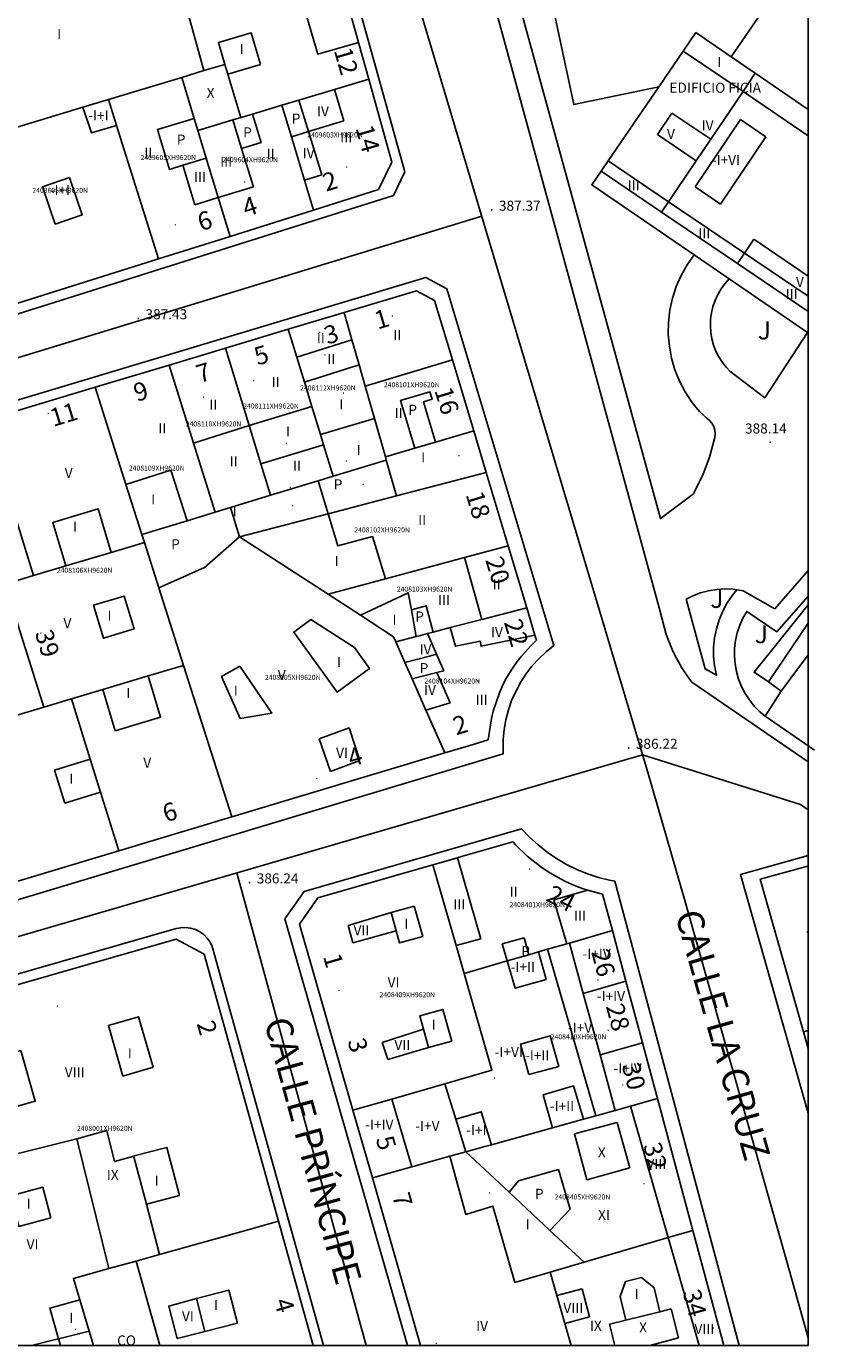
# Model space of a CAD drawing. Units: millimetres. Extents: x 0 to 692328, y 0 to 4260871.
# Drawn here: x 692250 to 692328, y 4260551 to 4260682 of the extents above; entities that cross this region are included whole.
import ezdxf
from ezdxf.enums import TextEntityAlignment as Align

# ---------------------------------------------------------------- set-up
doc = ezdxf.new("R2010")
doc.units = ezdxf.units.MM
doc.header["$MEASUREMENT"] = 0
doc.layers.get('0').update_dxf_attribs({"linetype": 'CONTINUOUS'})
for name, color, linetype in [('Acera o Bordillo', 251, 'CONTINUOUS'), ('Alambrada o Tela metalica', 7, 'ESTILO 3'), ('Alturas', 7, 'CONTINUOUS'), ('Calle', 7, 'CONTINUOUS'), ('Cota en edificación', 29, 'CONTINUOUS'), ('Delimitación volúmenes catastro', 163, 'CONTINUOUS'), ('Edificios', 1, 'CONTINUOUS'), ('Eje vial', 254, 'CONTINUOUS'), ('Etiqueta Jardin', 103, 'CONTINUOUS'), ('Generico sin especificar', 251, 'CONTINUOUS'), ('línea acera', 7, 'CONTINUOUS'), ('Línea Interior de Edificación', 205, 'CONTINUOUS'), ('Muro de Contencion', 251, 'ESTILO 12'), ('Número de portal', 7, 'CONTINUOUS'), ('Patio', 9, 'CONTINUOUS'), ('Punto de Cota', 7, 'CONTINUOUS'), ('Referencia catastral', 1, 'CONTINUOUS'), ('Texto de cota', 253, 'CONTINUOUS')]:
    doc.layers.add(name, color=color, linetype=linetype)
doc.styles.add('Arial', font='Arial')
doc.styles.add('Avenir LT 55 Roman', font='Avenir LT 55 Roman')
doc.linetypes.add('ESTILO 12', pattern='A,7,0,[130,ltypeshp.shx,S=0.4,R=360,X=-2.96,Y=-0.4],0,[130,ltypeshp.shx,S=0.4,R=360,X=-4.02,Y=-0.4]', length=7)
doc.linetypes.add('ESTILO 3', pattern='A,10,0,[130,ltypeshp.shx,S=1.004092,R=45,X=-5.02,Y=-0.02],0,[130,ltypeshp.shx,S=0.997021,R=-45,X=-5.015,Y=0.025]', length=10)

msp = doc.modelspace()

# ---------------------------------------------------------------- linework, layer by layer
at = {"linetype": 'Continuous'}
msp.add_lwpolyline([(691971.413, 4260869.845), (692327.54, 4260869.845), (692327.54, 4260550.825), (691971.413, 4260550.825)], close=True, dxfattribs=at)
at = {"layer": 'Acera o Bordillo'}
for points in [[(692316.164, 4260659.598, 0), (692315.465, 4260658.609, 0), (692314.867, 4260657.554, 0), (692314.377, 4260656.445, 0), (692314.001, 4260655.293, 0), (692313.741, 4260654.109, 0), (692313.601, 4260652.904, 0), (692313.582, 4260651.692, 0), (692313.684, 4260650.484, 0), (692313.906, 4260649.292, 0), (692314.246, 4260648.128, 0), (692314.701, 4260647.004, 0), (692315.265, 4260645.931, 0), (692315.934, 4260644.92, 0), (692316.7, 4260643.98, 0), (692317.411, 4260643.316, 0), (692317.698, 4260643.087, 0), (692317.933, 4260642.806, 0), (692318.108, 4260642.484, 0), (692318.215, 4260642.133, 0), (692318.251, 4260641.768, 0), (692318.213, 4260641.403, 0), (692317.702, 4260639.44, 0), (692317.068, 4260637.726, 0), (692316.266, 4260636.085, 0), (692316.092, 4260635.777, 0), (692312.798, 4260633.298, 0), (692295.863, 4260694.958, 0)], [(692327.469, 4260651.858, 0), (692323.202, 4260645.358, 0), (692319.712, 4260648.018, 0), (692319.377, 4260648.373, 0), (692318.976, 4260648.882, 0), (692318.628, 4260649.428, 0), (692318.335, 4260650.006, 0), (692318.103, 4260650.611, 0), (692317.931, 4260651.236, 0), (692317.823, 4260651.874, 0), (692317.779, 4260652.521, 0), (692317.8, 4260653.168, 0), (692317.885, 4260653.811, 0), (692318.034, 4260654.441, 0), (692318.246, 4260655.054, 0), (692318.517, 4260655.642, 0), (692318.846, 4260656.2, 0), (692319.229, 4260656.723, 0), (692319.661, 4260657.204, 0)], [(692327.54, 4260628.136, 0), (692324.192, 4260624.297, 0), (692321.057, 4260626.083, 0), (692320.879, 4260626.127, 0), (692320.419, 4260626.192, 0)], [(692320.419, 4260626.192, 0), (692319.993, 4260625.668, 0), (692319.465, 4260624.894, 0), (692319.017, 4260624.072, 0), (692318.653, 4260623.209, 0), (692318.377, 4260622.314, 0), (692318.192, 4260621.395, 0), (692318.1, 4260620.463, 0), (692318.101, 4260619.527, 0), (692318.196, 4260618.595, 0), (692318.382, 4260617.677, 0), (692317.272, 4260618.307, 0), (692315.367, 4260625.275, 0), (692316.013, 4260625.595, 0), (692316.788, 4260625.886, 0), (692317.588, 4260626.098, 0), (692318.406, 4260626.229, 0), (692319.232, 4260626.278, 0), (692320.059, 4260626.244, 0), (692320.419, 4260626.192, 0)], [(692323.256, 4260613.579, 0), (692322.708, 4260614.038, 0), (692322.158, 4260614.595, 0), (692321.667, 4260615.204, 0), (692321.239, 4260615.86, 0), (692320.878, 4260616.555, 0), (692320.588, 4260617.282, 0), (692320.373, 4260618.035, 0), (692320.234, 4260618.806, 0), (692320.172, 4260619.586, 0), (692320.189, 4260620.369, 0), (692320.284, 4260621.146, 0), (692320.455, 4260621.91, 0), (692320.703, 4260622.653, 0), (692321.023, 4260623.367, 0), (692321.412, 4260624.047, 0), (692324.412, 4260622.007, 0), (692327.54, 4260625.565, 0)]]:
    msp.add_polyline3d(points, dxfattribs=at)
at = {"layer": 'Alambrada o Tela metalica'}
msp.add_polyline3d([(692327.54, 4260624.688, 0), (692322.142, 4260617.977, 0), (692323.562, 4260617.027, 0)], dxfattribs=at)
at = {"layer": 'Delimitación volúmenes catastro'}
for points in [[(692274.128, 4260695.106), (692275.422, 4260690.638), (692277.572, 4260691.258), (692278.822, 4260686.938), (692276.672, 4260686.318), (692278.612, 4260679.628), (692282.679, 4260680.801)], [(692321.042, 4260675.887), (692315.071, 4260679.935)], [(692269.642, 4260677.618), (692270.937, 4260673.3)], [(692317.822, 4260671.128), (692321.042, 4260675.887)], [(692327.54, 4260671.484), (692321.042, 4260675.887)], [(692312.492, 4260671.608), (692313.942, 4260673.748)], [(692313.942, 4260673.748), (692317.822, 4260671.128)], [(692316.252, 4260666.387), (692320.792, 4260673.108)], [(692320.792, 4260673.108), (692323.322, 4260671.387)], [(692316.372, 4260668.988), (692312.492, 4260671.608)], [(692317.822, 4260671.128), (692316.372, 4260668.988)], [(692323.322, 4260671.387), (692318.782, 4260664.677)], [(692313.612, 4260664.908), (692316.372, 4260668.988)], [(692268.684, 4260665.326), (692272.191, 4260666.378)], [(692318.782, 4260664.677), (692316.252, 4260666.387)], [(692268.684, 4260665.326), (692266.359, 4260664.593)], [(692313.612, 4260664.908), (692312.902, 4260663.868)], [(692321.192, 4260659.778), (692313.612, 4260664.908)], [(692312.902, 4260663.868), (692320.482, 4260658.728)], [(692321.192, 4260659.778), (692322.122, 4260661.158)], [(692322.122, 4260661.158), (692327.54, 4260657.484)], [(692320.482, 4260658.728), (692321.192, 4260659.778)], [(692327.54, 4260655.473), (692321.192, 4260659.778)], [(692320.482, 4260658.728), (692327.54, 4260653.948)], [(692263.968, 4260638.115), (692259.48, 4260636.708)], [(692265.6, 4260633.087), (692263.968, 4260638.115)], [(692294.97, 4260623.238), (692293.235, 4260629.408)], [(692287.952, 4260624.208), (692287.642, 4260625.897), (692282.86, 4260623.66)], [(692290.122, 4260621.977), (692289.432, 4260624.597), (692287.952, 4260624.208)], [(692288.442, 4260621.541), (692287.952, 4260624.208)], [(692300.279, 4260621.679), (692294.902, 4260620.568), (692294.802, 4260621.088), (692292.342, 4260620.557), (692291.829, 4260622.421)], [(692291.817, 4260614.908), (692289.402, 4260614.181)], [(692278.762, 4260611.318), (692281.732, 4260612.437)], [(692281.732, 4260612.437), (692282.802, 4260609.158)], [(692279.872, 4260608.068), (692278.762, 4260611.318)], [(692282.802, 4260609.158), (692279.872, 4260608.068)], [(692294.89, 4260591.375), (692292.552, 4260599.473)], [(692305.555, 4260596.233), (692302.15, 4260595.255)], [(692302.15, 4260595.255), (692303.452, 4260590.887)], [(692281.635, 4260592.705), (692285.932, 4260594.008)], [(692282.102, 4260590.968), (692281.635, 4260592.705)], [(692286.436, 4260592.189), (692282.102, 4260590.968)], [(692292.408, 4260590.728), (692294.89, 4260591.375)], [(692299.189, 4260591.477), (692297.003, 4260590.867)], [(692297.003, 4260590.867), (692297.51, 4260589.176)], [(692299.668, 4260589.797), (692299.189, 4260591.477)], [(692306.348, 4260573.734), (692301.532, 4260590.334)], [(692285.052, 4260581.038), (692289.149, 4260582.386)], [(692285.602, 4260579.331), (692285.052, 4260581.038)], [(692289.662, 4260580.538), (692285.602, 4260579.331)], [(692286.014, 4260575.398), (692287.995, 4260568.641)], [(692309.795, 4260574.688), (692313.562, 4260561.574)], [(692254.562, 4260571.427), (692257.563, 4260572.264)], [(692257.563, 4260572.264), (692258.33, 4260569.178)], [(692304.22, 4260571.925), (692308.494, 4260573.071)], [(692308.494, 4260573.071), (692309.75, 4260568.555)], [(692305.45, 4260567.345), (692304.22, 4260571.925)], [(692309.75, 4260568.555), (692305.45, 4260567.345)], [(692313.562, 4260561.574), (692316.65, 4260550.825)], [(692304.993, 4260556.469), (692302.452, 4260555.789)], [(692305.732, 4260553.665), (692304.993, 4260556.469)], [(692313.867, 4260554.474), (692314.611, 4260551.567)], [(692303.248, 4260553.015), (692305.732, 4260553.665)], [(692307.729, 4260552.949), (692309.351, 4260553.347)], [(692308.244, 4260550.825), (692307.729, 4260552.949)], [(692314.611, 4260551.567), (692311.726, 4260550.825)]]:
    msp.add_lwpolyline(points, dxfattribs=at)
for points in [[(692267.262, 4260677.978, 0), (692269.348, 4260678.607, 0)], [(692321.042, 4260675.887, 0), (692322.254, 4260677.719, 0)], [(692277.688, 4260671.9, 0), (692276.736, 4260675.039, 0)], [(692281.219, 4260672.959, 0), (692280.267, 4260676.098, 0)], [(692277.688, 4260671.9, 0), (692281.219, 4260672.959, 0)], [(692275.984, 4260671.389, 0), (692277.688, 4260671.9, 0)], [(692279.001, 4260667.571, 0), (692277.688, 4260671.9, 0)], [(692272.191, 4260666.378, 0), (692271.012, 4260670.228, 0)], [(692266.359, 4260664.593, 0), (692265.151, 4260668.537, 0)], [(692307.578, 4260668.987, 0), (692313.612, 4260664.908, 0)], [(692277.297, 4260667.06, 0), (692279.001, 4260667.571, 0)], [(692312.902, 4260663.868, 0), (692306.87, 4260667.953, 0)], [(692290.457, 4260619.774, 0), (692289.551, 4260621.829, 0)], [(692289.752, 4260619.591, 0), (692287.298, 4260618.953, 0)], [(692290.457, 4260619.774, 0), (692289.752, 4260619.591, 0)], [(692291.185, 4260618.124, 0), (692290.457, 4260619.774, 0)], [(692290.48, 4260617.941, 0), (692288.026, 4260617.302, 0)], [(692291.185, 4260618.124, 0), (692290.48, 4260617.941, 0)], [(692291.817, 4260614.908, 0), (692290.48, 4260617.941, 0)], [(692291.296, 4260576.917, 0), (692292.382, 4260573.388, 0)], [(692258.33, 4260569.178, 0), (692260.261, 4260569.717, 0)], [(692261.521, 4260564.908, 0), (692262.834, 4260559.897, 0)], [(692267.361, 4260552.208, 0), (692264.599, 4260551.512, 0), (692263.751, 4260554.748, 0), (692266.501, 4260555.508, 0)], [(692312.741, 4260554.177, 0), (692313.867, 4260554.474, 0)], [(692252.935, 4260550.825, 0), (692252.735, 4260551.492, 0)]]:
    msp.add_polyline3d(points, dxfattribs=at)
at = {"layer": 'Edificios'}
for points in [[(692269.872, 4260661.448), (692262.732, 4260659.198)], [(692293.697, 4260610.644), (692291.282, 4260609.917)], [(692295.602, 4260611.217), (692293.697, 4260610.644)], [(692292.552, 4260599.473), (692292.701, 4260599.516)]]:
    msp.add_lwpolyline(points, dxfattribs=at)
for points in [[(692312.632, 4260676.368, 0), (692304.172, 4260674.588, 0), (692300.263, 4260692.838, 0), (692305.633, 4260693.408, 0), (692298.804, 4260698.088, 0), (692314.723, 4260721.308, 0)], [(692278.343, 4260696.378, 0), (692282.679, 4260680.801, 0)], [(692327.54, 4260690.557, 0), (692319.862, 4260679.358, 0)], [(692282.679, 4260680.801, 0), (692283.702, 4260677.128, 0)], [(692319.862, 4260679.358, 0), (692322.254, 4260677.719, 0)], [(692322.254, 4260677.719, 0), (692327.54, 4260674.101, 0)], [(692283.702, 4260677.128, 0), (692286.012, 4260668.838, 0), (692284.662, 4260666.108, 0), (692278.202, 4260664.078, 0)], [(692307.578, 4260668.987, 0), (692312.632, 4260676.368, 0)], [(692306.87, 4260667.953, 0), (692307.578, 4260668.987, 0)], [(692316.164, 4260659.598, 0), (692305.942, 4260666.598, 0), (692306.87, 4260667.953, 0)], [(692278.202, 4260664.078, 0), (692269.872, 4260661.448, 0)], [(692262.732, 4260659.198, 0), (692248.702, 4260654.778, 0)], [(692319.661, 4260657.204, 0), (692316.164, 4260659.598, 0)], [(692327.469, 4260651.858, 0), (692319.661, 4260657.204, 0)], [(692281.232, 4260653.858, 0), (692288.462, 4260656.028, 0), (692290.272, 4260655.048, 0), (692292.042, 4260649.148, 0)], [(692275.672, 4260652.188, 0), (692281.232, 4260653.858, 0)], [(692269.412, 4260650.308, 0), (692275.672, 4260652.188, 0)], [(692327.54, 4260651.81, 0), (692327.469, 4260651.858, 0)], [(692263.772, 4260648.618, 0), (692269.412, 4260650.308, 0)], [(692256.392, 4260646.408, 0), (692263.772, 4260648.618, 0)], [(692292.042, 4260649.148, 0), (692294.172, 4260642.038, 0)], [(692245.462, 4260643.128, 0), (692256.392, 4260646.408, 0)], [(692294.172, 4260642.038, 0), (692295.412, 4260637.897, 0)], [(692295.412, 4260637.897, 0), (692297.612, 4260630.587, 0)], [(692297.612, 4260630.587, 0), (692299.462, 4260624.407, 0)], [(692251.272, 4260614.488, 0), (692247.432, 4260626.758, 0)], [(692299.462, 4260624.407, 0), (692300.279, 4260621.679, 0)], [(692300.279, 4260621.679, 0), (692300.432, 4260621.167, 0), (692299.912, 4260620.637, 0), (692298.922, 4260619.567, 0), (692298.502, 4260619.037, 0), (692297.992, 4260618.307, 0), (692297.452, 4260617.417, 0), (692297.122, 4260616.777, 0), (692296.732, 4260615.907, 0), (692296.392, 4260614.967, 0), (692296.122, 4260614.087, 0), (692295.952, 4260613.357, 0), (692295.602, 4260611.217, 0)], [(692258.752, 4260600.167, 0), (692236.592, 4260593.518, 0), (692232.772, 4260608.958, 0), (692251.272, 4260614.488, 0)], [(692291.282, 4260609.917, 0), (692270.042, 4260603.547, 0)], [(692270.042, 4260603.547, 0), (692258.752, 4260600.167, 0)], [(692292.701, 4260599.516, 0), (692298.082, 4260601.058, 0), (692298.122, 4260600.998, 0), (692298.342, 4260600.768, 0), (692299.502, 4260599.628, 0), (692299.952, 4260599.258, 0), (692300.992, 4260598.468, 0), (692301.672, 4260598.018, 0), (692302.522, 4260597.518, 0), (692303.322, 4260597.108, 0), (692304.222, 4260596.708, 0), (692305.092, 4260596.378, 0), (692305.555, 4260596.233, 0)], [(692278.622, 4260595.477, 0), (692290.092, 4260598.768, 0)], [(692290.092, 4260598.768, 0), (692292.552, 4260599.473, 0)], [(692327.072, 4260582.088, 0), (692322.752, 4260597.318, 0), (692327.592, 4260598.678, 0)], [(692305.555, 4260596.233, 0), (692305.892, 4260596.128, 0), (692307.022, 4260595.848, 0), (692308.002, 4260592.198, 0)], [(692282.122, 4260574.278, 0), (692276.782, 4260592.857, 0), (692278.622, 4260595.477, 0)], [(692308.002, 4260592.198, 0), (692309.358, 4260587.147, 0)], [(692238.982, 4260584.037, 0), (692264.482, 4260591.357, 0), (692267.292, 4260589.837, 0), (692274.711, 4260563.208, 0)], [(692309.358, 4260587.147, 0), (692311.002, 4260581.02, 0)], [(692327.54, 4260580.432, 0), (692327.072, 4260582.088, 0)], [(692311.002, 4260581.02, 0), (692312.502, 4260575.438, 0)], [(692312.502, 4260575.438, 0), (692316.032, 4260562.297, 0)], [(692284.061, 4260567.548, 0), (692282.122, 4260574.278, 0)], [(692288.871, 4260550.825, 0), (692284.061, 4260567.548, 0)], [(692274.711, 4260563.208, 0), (692278.162, 4260550.825, 0)], [(692316.032, 4260562.297, 0), (692319.108, 4260550.825, 0)]]:
    msp.add_polyline3d(points, dxfattribs=at)
at = {"layer": 'Eje vial'}
for points in [[(692327.54, 4260551.58, 0), (692325.642, 4260558.367, 0), (692315.232, 4260595.188, 0), (692311.582, 4260607.887, 0), (692280.693, 4260711.308, 0), (692275.783, 4260722.518, 0), (692269.783, 4260743.559, 0), (692268.253, 4260748.909, 0), (692263.383, 4260765.948, 0)], [(692107.002, 4260608.138, 0), (692122.972, 4260611.279, 0), (692137.372, 4260615.619, 0), (692195.672, 4260633.178, 0), (692294.982, 4260663.478, 0)], [(692156.557, 4260550.825, 0), (692168.331, 4260568.568, 0), (692225.972, 4260585.008, 0), (692311.022, 4260609.747, 0)], [(692311.022, 4260609.747, 0), (692326.772, 4260604.778, 0), (692327.54, 4260604.256, 0)], [(692283.433, 4260550.825, 0), (692270.532, 4260597.967, 0)]]:
    msp.add_polyline3d(points, dxfattribs=at)
at = {"layer": 'línea acera'}
for points in [[(692327.54, 4260720.143, 0), (692320.683, 4260724.868, 0), (692288.593, 4260715.398, 0), (692287.393, 4260714.618, 0), (692286.643, 4260713.878, 0), (692286.303, 4260713.448, 0), (692286.013, 4260712.998, 0), (692285.733, 4260712.468, 0), (692285.533, 4260711.978, 0), (692285.343, 4260711.378, 0), (692285.243, 4260710.888, 0), (692285.173, 4260710.249, 0), (692286.453, 4260706.088, 0), (692290.103, 4260707.088, 0), (692312.752, 4260624.017, 0)], [(692218.772, 4260648.028, 0), (692222.852, 4260645.578, 0), (692286.162, 4260665.538, 0), (692287.312, 4260667.878, 0), (692275.833, 4260709.098, 0), (692273.843, 4260710.518, 0), (692210.542, 4260690.979, 0), (692208.812, 4260687.839, 0), (692218.772, 4260648.028, 0)], [(692224.822, 4260637.978, 0), (692289.382, 4260657.348, 0), (692291.492, 4260656.208, 0), (692302.162, 4260620.627, 0), (692301.382, 4260620.007, 0), (692300.652, 4260619.317, 0), (692299.982, 4260618.577, 0), (692299.372, 4260617.787, 0), (692298.832, 4260616.947, 0), (692298.362, 4260616.067, 0), (692297.952, 4260615.147, 0), (692297.622, 4260614.207, 0), (692297.372, 4260613.237, 0), (692297.202, 4260612.247, 0), (692297.102, 4260611.257, 0), (692297.112, 4260609.837, 0), (692236.572, 4260591.658, 0)], [(692312.752, 4260624.017, 0), (692313.362, 4260621.737, 0), (692314.042, 4260620.067, 0), (692314.432, 4260619.297, 0), (692314.932, 4260618.427, 0), (692315.452, 4260617.627, 0), (692315.922, 4260616.987, 0), (692327.54, 4260609.035, 0)], [(692320.657, 4260550.825, 0), (692308.232, 4260597.118, 0), (692307.722, 4260597.218, 0), (692306.602, 4260597.508, 0), (692305.512, 4260597.868, 0), (692304.452, 4260598.298, 0), (692303.422, 4260598.808, 0), (692302.432, 4260599.388, 0), (692301.482, 4260600.028, 0), (692300.582, 4260600.748, 0), (692299.732, 4260601.518, 0), (692298.942, 4260602.348, 0), (692277.242, 4260596.117, 0), (692275.312, 4260593.377, 0), (692287.548, 4260550.825, 0)], [(692327.54, 4260574.004, 0), (692320.792, 4260597.808, 0), (692327.54, 4260599.703, 0)], [(692279.191, 4260550.825, 0), (692268.092, 4260590.627, 0), (692267.872, 4260591.057, 0), (692267.582, 4260591.457, 0), (692267.242, 4260591.807, 0), (692266.842, 4260592.087, 0), (692266.402, 4260592.307, 0), (692265.932, 4260592.447, 0), (692265.442, 4260592.507, 0), (692264.952, 4260592.487, 0), (692264.472, 4260592.397, 0), (692238.402, 4260584.917, 0), (692237.942, 4260584.747, 0), (692237.522, 4260584.497, 0), (692237.142, 4260584.187, 0), (692236.822, 4260583.817, 0), (692236.562, 4260583.407, 0), (692236.372, 4260582.947, 0), (692236.262, 4260582.477, 0), (692236.232, 4260581.987, 0), (692236.322, 4260581.307, 0), (692243.906, 4260550.825, 0)]]:
    msp.add_polyline3d(points, dxfattribs=at)
at = {"layer": 'Línea Interior de Edificación'}
msp.add_lwpolyline([(692280.142, 4260637.518), (692278.652, 4260637.058)], dxfattribs=at)
for points in [[(692267.262, 4260677.978, 0), (692263.413, 4260691.868, 0)], [(692315.071, 4260679.935, 0), (692316.332, 4260681.778, 0), (692319.862, 4260679.358, 0)], [(692312.632, 4260676.368, 0), (692315.071, 4260679.935, 0)], [(692265.042, 4260677.308, 0), (692267.262, 4260677.978, 0)], [(692257.722, 4260675.098, 0), (692265.042, 4260677.308, 0)], [(692265.042, 4260677.308, 0), (692266.272, 4260673.208, 0)], [(692280.267, 4260676.098, 0), (692283.702, 4260677.128, 0)], [(692255.191, 4260674.331, 0), (692257.722, 4260675.098, 0)], [(692258.535, 4260672.517, 0), (692257.722, 4260675.098, 0)], [(692275.032, 4260674.528, 0), (692276.736, 4260675.039, 0)], [(692276.736, 4260675.039, 0), (692280.267, 4260676.098, 0)], [(692245.862, 4260671.508, 0), (692255.191, 4260674.331, 0)], [(692258.535, 4260672.517, 0), (692256.032, 4260671.778, 0), (692255.191, 4260674.331, 0)], [(692272.109, 4260673.651, 0), (692275.032, 4260674.528, 0)], [(692275.984, 4260671.389, 0), (692275.032, 4260674.528, 0)], [(692262.732, 4260659.198, 0), (692258.535, 4260672.517, 0)], [(692266.632, 4260672.008, 0), (692270.154, 4260673.065, 0)], [(692277.297, 4260667.06, 0), (692275.984, 4260671.389, 0)], [(692268.684, 4260665.326, 0), (692267.482, 4260669.248, 0)], [(692278.202, 4260664.078, 0), (692277.297, 4260667.06, 0)], [(692269.872, 4260661.448, 0), (692268.684, 4260665.326, 0)], [(692282.014, 4260651.122, 0), (692281.232, 4260653.858, 0)], [(692275.672, 4260652.188, 0), (692276.518, 4260649.411, 0)], [(692271.779, 4260642.576, 0), (692269.412, 4260650.308, 0)], [(692276.518, 4260649.411, 0), (692282.014, 4260651.122, 0)], [(692282.725, 4260648.639, 0), (692282.014, 4260651.122, 0)], [(692266.207, 4260640.824, 0), (692263.772, 4260648.618, 0)], [(692277.277, 4260646.918, 0), (692276.518, 4260649.411, 0)], [(692277.277, 4260646.918, 0), (692282.725, 4260648.639, 0)], [(692283.332, 4260646.518, 0), (692282.725, 4260648.639, 0)], [(692292.042, 4260649.148, 0), (692283.332, 4260646.518, 0)], [(692259.48, 4260636.708, 0), (692256.392, 4260646.408, 0)], [(692278.023, 4260644.47, 0), (692277.277, 4260646.918, 0)], [(692284.255, 4260643.287, 0), (692283.332, 4260646.518, 0)], [(692278.023, 4260644.47, 0), (692271.779, 4260642.576, 0)], [(692278.875, 4260641.673, 0), (692278.023, 4260644.47, 0)], [(692284.255, 4260643.287, 0), (692278.875, 4260641.673, 0)], [(692285.352, 4260639.448, 0), (692284.255, 4260643.287, 0)], [(692271.779, 4260642.576, 0), (692266.207, 4260640.824, 0)], [(692272.944, 4260638.768, 0), (692271.779, 4260642.576, 0)], [(692290.352, 4260640.918, 0), (692294.172, 4260642.038, 0)], [(692268.362, 4260633.928, 0), (692266.207, 4260640.824, 0)], [(692279.186, 4260640.655, 0), (692272.944, 4260638.768, 0)], [(692279.186, 4260640.655, 0), (692278.875, 4260641.673, 0)], [(692280.142, 4260637.518, 0), (692279.186, 4260640.655, 0)], [(692288.282, 4260640.308, 0), (692285.352, 4260639.448, 0)], [(692285.352, 4260639.448, 0), (692285.442, 4260639.128, 0)], [(692273.909, 4260635.618, 0), (692272.944, 4260638.768, 0)], [(692285.442, 4260639.128, 0), (692280.142, 4260637.518, 0)], [(692285.442, 4260639.128, 0), (692286.462, 4260635.558, 0)], [(692261.072, 4260631.708, 0), (692259.48, 4260636.708, 0)], [(692278.652, 4260637.058, 0), (692273.909, 4260635.618, 0)], [(692279.645, 4260633.783, 0), (692278.652, 4260637.058, 0)], [(692295.412, 4260637.897, 0), (692286.462, 4260635.558, 0)], [(692269.912, 4260634.398, 0), (692273.909, 4260635.618, 0)], [(692286.462, 4260635.558, 0), (692279.645, 4260633.783, 0)], [(692250.262, 4260627.608, 0), (692248.322, 4260633.888, 0)], [(692258.002, 4260629.928, 0), (692261.322, 4260630.928, 0)], [(692293.235, 4260629.408, 0), (692297.612, 4260630.587, 0)], [(692285.353, 4260627.285, 0), (692293.235, 4260629.408, 0)], [(692247.432, 4260626.758, 0), (692250.262, 4260627.608, 0)], [(692250.262, 4260627.608, 0), (692253.482, 4260628.578, 0)], [(692265.232, 4260618.658, 0), (692262.762, 4260626.398, 0)], [(692282.86, 4260623.66, 0), (692279.642, 4260625.747, 0)], [(692286.392, 4260621.007, 0), (692286.162, 4260621.517, 0), (692282.86, 4260623.66, 0)], [(692299.462, 4260624.407, 0), (692294.97, 4260623.238, 0)], [(692291.829, 4260622.421, 0), (692290.122, 4260621.977, 0)], [(692294.97, 4260623.238, 0), (692291.829, 4260622.421, 0)], [(692288.442, 4260621.541, 0), (692286.392, 4260621.007, 0)], [(692287.298, 4260618.953, 0), (692286.392, 4260621.007, 0)], [(692288.846, 4260621.646, 0), (692288.442, 4260621.541, 0)], [(692289.551, 4260621.829, 0), (692288.846, 4260621.646, 0)], [(692290.122, 4260621.977, 0), (692289.551, 4260621.829, 0)], [(692261.692, 4260617.598, 0), (692265.232, 4260618.658, 0)], [(692265.232, 4260618.658, 0), (692270.042, 4260603.547, 0)], [(692288.026, 4260617.302, 0), (692287.298, 4260618.953, 0)], [(692289.402, 4260614.181, 0), (692288.026, 4260617.302, 0)], [(692254.062, 4260615.318, 0), (692257.172, 4260616.248, 0)], [(692254.062, 4260615.318, 0), (692251.272, 4260614.488, 0)], [(692255.922, 4260609.318, 0), (692254.062, 4260615.318, 0)], [(692291.282, 4260609.917, 0), (692289.402, 4260614.181, 0)], [(692258.752, 4260600.167, 0), (692256.942, 4260606.017, 0)], [(692292.408, 4260590.728, 0), (692290.092, 4260598.768, 0)], [(692303.718, 4260590.964, 0), (692308.002, 4260592.198, 0)], [(692293.212, 4260587.938, 0), (692292.408, 4260590.728, 0)], [(692303.452, 4260590.887, 0), (692301.532, 4260590.334, 0)], [(692303.718, 4260590.964, 0), (692303.452, 4260590.887, 0)], [(692305.093, 4260585.937, 0), (692303.718, 4260590.964, 0)], [(692301.532, 4260590.334, 0), (692300.616, 4260590.07, 0)], [(692297.51, 4260589.176, 0), (692293.212, 4260587.938, 0)], [(692291.296, 4260576.917, 0), (692295.992, 4260578.268, 0), (692293.212, 4260587.938, 0)], [(692305.093, 4260585.937, 0), (692309.358, 4260587.147, 0)], [(692306.766, 4260579.824, 0), (692305.093, 4260585.937, 0)], [(692327.072, 4260582.088, 0), (692327.54, 4260582.221, 0)], [(692306.766, 4260579.824, 0), (692311.002, 4260581.02, 0)], [(692308.287, 4260574.27, 0), (692306.766, 4260579.824, 0)], [(692286.014, 4260575.398, 0), (692291.296, 4260576.917, 0)], [(692282.122, 4260574.278, 0), (692286.014, 4260575.398, 0)], [(692312.502, 4260575.438, 0), (692309.795, 4260574.688, 0)], [(692305.117, 4260573.393, 0), (692306.348, 4260573.734, 0)], [(692306.348, 4260573.734, 0), (692308.287, 4260574.27, 0)], [(692309.795, 4260574.688, 0), (692308.287, 4260574.27, 0)], [(692295.928, 4260570.839, 0), (692302.04, 4260572.54, 0)], [(692240.851, 4260568.017, 0), (692254.562, 4260571.427, 0)], [(692254.562, 4260571.427, 0), (692257.781, 4260558.488, 0)], [(692287.995, 4260568.641, 0), (692291.793, 4260569.696, 0)], [(692291.793, 4260569.696, 0), (692293.382, 4260570.138, 0)], [(692291.793, 4260569.696, 0), (692293.382, 4260563.888, 0), (692296.072, 4260564.728, 0), (692298.258, 4260557.106, 0), (692301.781, 4260558.127, 0)], [(692293.382, 4260570.138, 0), (692297.695, 4260566.106, 0)], [(692284.061, 4260567.548, 0), (692287.995, 4260568.641, 0)], [(692270.932, 4260562.154, 0), (692274.711, 4260563.208, 0)], [(692262.834, 4260559.897, 0), (692270.932, 4260562.154, 0)], [(692305.171, 4260559.117, 0), (692301.778, 4260562.288, 0)], [(692313.562, 4260561.574, 0), (692316.032, 4260562.297, 0)], [(692305.171, 4260559.117, 0), (692313.562, 4260561.574, 0)], [(692260.491, 4260559.244, 0), (692262.834, 4260559.897, 0)], [(692301.781, 4260558.127, 0), (692305.171, 4260559.117, 0)], [(692302.452, 4260555.789, 0), (692301.781, 4260558.127, 0)], [(692252.735, 4260551.492, 0), (692251.883, 4260554.55, 0), (692254.872, 4260555.358, 0)], [(692303.248, 4260553.015, 0), (692302.452, 4260555.789, 0)], [(692303.877, 4260550.825, 0), (692303.248, 4260553.015, 0)], [(692250.061, 4260550.825, 0), (692252.186, 4260551.355, 0)], [(692252.186, 4260551.355, 0), (692252.735, 4260551.492, 0)], [(692255.801, 4260552.258, 0), (692252.735, 4260551.492, 0)]]:
    msp.add_polyline3d(points, dxfattribs=at)
at = {"layer": 'Muro de Contencion'}
for points in [[(692327.54, 4260622.852, 0), (692323.562, 4260617.027, 0)], [(692327.54, 4260619.717, 0), (692324.842, 4260616.087, 0)], [(692323.562, 4260617.027, 0), (692324.842, 4260616.087, 0)], [(692324.842, 4260616.087, 0), (692323.256, 4260613.579, 0)], [(692323.256, 4260613.579, 0), (692328.175, 4260610.206, 0)]]:
    msp.add_polyline3d(points, dxfattribs=at)
at = {"layer": 'Patio'}
for points in [[(692269.642, 4260677.618), (692272.912, 4260678.588)], [(692288.282, 4260640.308), (692290.352, 4260640.918)], [(692269.912, 4260634.398), (692268.362, 4260633.928)], [(692288.242, 4260594.648), (692285.932, 4260594.008)], [(692299.672, 4260577.838), (692298.832, 4260580.888), (692301.808, 4260581.707), (692302.648, 4260578.657), (692299.672, 4260577.838)], [(692293.382, 4260570.138), (692295.282, 4260570.658)]]:
    msp.add_lwpolyline(points, dxfattribs=at)
for points in [[(692272.912, 4260678.588, 0), (692271.972, 4260681.748, 0), (692268.702, 4260680.778, 0), (692269.348, 4260678.607, 0)], [(692269.348, 4260678.607, 0), (692269.642, 4260677.618, 0)], [(692270.937, 4260673.3, 0), (692272.109, 4260673.651, 0)], [(692272.109, 4260673.651, 0), (692272.952, 4260670.808, 0), (692271.012, 4260670.228, 0)], [(692266.272, 4260673.208, 0), (692262.622, 4260672.108, 0), (692263.812, 4260668.128, 0)], [(692266.632, 4260672.008, 0), (692266.272, 4260673.208, 0)], [(692270.154, 4260673.065, 0), (692270.937, 4260673.3, 0)], [(692271.012, 4260670.228, 0), (692270.154, 4260673.065, 0)], [(692267.482, 4260669.248, 0), (692266.632, 4260672.008, 0)], [(692263.812, 4260668.128, 0), (692265.151, 4260668.537, 0)], [(692265.151, 4260668.537, 0), (692267.482, 4260669.248, 0)], [(692253.842, 4260667.308, 0), (692255.102, 4260663.588, 0), (692252.422, 4260662.678, 0), (692251.162, 4260666.398, 0), (692253.842, 4260667.308, 0)], [(692290.352, 4260640.918, 0), (692289.172, 4260644.948, 0), (692290.012, 4260645.198, 0), (692289.792, 4260645.948, 0), (692286.872, 4260645.088, 0), (692288.282, 4260640.308, 0)], [(692258.002, 4260629.928, 0), (692256.712, 4260634.258, 0), (692252.182, 4260632.908, 0), (692253.482, 4260628.578, 0)], [(692270.812, 4260631.478, 0), (692269.912, 4260634.398, 0)], [(692265.6, 4260633.087, 0), (692261.072, 4260631.708, 0)], [(692268.362, 4260633.928, 0), (692265.6, 4260633.087, 0)], [(692279.645, 4260633.783, 0), (692270.812, 4260631.478, 0)], [(692285.353, 4260627.285, 0), (692284.062, 4260631.508, 0), (692280.602, 4260630.588, 0), (692279.645, 4260633.783, 0)], [(692261.072, 4260631.708, 0), (692261.322, 4260630.928, 0)], [(692262.762, 4260626.398, 0), (692267.312, 4260628.418, 0), (692270.812, 4260631.478, 0)], [(692270.812, 4260631.478, 0), (692279.642, 4260625.747, 0)], [(692261.322, 4260630.928, 0), (692262.762, 4260626.398, 0)], [(692253.482, 4260628.578, 0), (692258.002, 4260629.928, 0)], [(692279.642, 4260625.747, 0), (692285.353, 4260627.285, 0)], [(692260.292, 4260622.288, 0), (692259.312, 4260625.568, 0), (692256.242, 4260624.648, 0), (692257.222, 4260621.368, 0), (692260.292, 4260622.288, 0)], [(692282.262, 4260620.447, 0), (692277.932, 4260623.227, 0), (692276.212, 4260621.977, 0), (692280.542, 4260615.997, 0), (692283.782, 4260618.347, 0), (692282.262, 4260620.447, 0)], [(692270.822, 4260618.567, 0), (692274.022, 4260613.887, 0), (692270.882, 4260613.367, 0), (692269.022, 4260617.548, 0), (692270.822, 4260618.567, 0)], [(692261.692, 4260617.598, 0), (692257.172, 4260616.248, 0)], [(692258.402, 4260612.138, 0), (692262.922, 4260613.488, 0), (692261.692, 4260617.598, 0)], [(692257.172, 4260616.248, 0), (692258.402, 4260612.138, 0)], [(692255.922, 4260609.318, 0), (692252.352, 4260608.208, 0), (692253.372, 4260604.918, 0)], [(692256.942, 4260606.017, 0), (692255.922, 4260609.318, 0)], [(692253.372, 4260604.918, 0), (692256.942, 4260606.017, 0)], [(692286.436, 4260592.189, 0), (692286.772, 4260590.978, 0), (692289.082, 4260591.618, 0), (692288.242, 4260594.648, 0)], [(692285.932, 4260594.008, 0), (692286.436, 4260592.189, 0)], [(692297.51, 4260589.176, 0), (692298.312, 4260586.448, 0), (692301.392, 4260587.328, 0), (692300.616, 4260590.07, 0)], [(692299.668, 4260589.797, 0), (692297.51, 4260589.176, 0)], [(692300.616, 4260590.07, 0), (692299.668, 4260589.797, 0)], [(692289.662, 4260580.538, 0), (692291.972, 4260581.178, 0), (692291.092, 4260584.348, 0), (692288.782, 4260583.708, 0), (692289.149, 4260582.386, 0)], [(692262.192, 4260578.567, 0), (692260.742, 4260583.607, 0), (692257.732, 4260582.737, 0), (692259.182, 4260577.697, 0), (692262.192, 4260578.567, 0)], [(692289.149, 4260582.386, 0), (692289.662, 4260580.538, 0)], [(692246.052, 4260579.387, 0), (692247.502, 4260574.347, 0), (692250.432, 4260575.187, 0), (692248.982, 4260580.227, 0), (692246.052, 4260579.387, 0)], [(692302.04, 4260572.54, 0), (692301.112, 4260575.818, 0), (692304.132, 4260576.708, 0), (692305.117, 4260573.393, 0)], [(692295.928, 4260570.839, 0), (692294.912, 4260574.128, 0), (692292.382, 4260573.388, 0)], [(692292.382, 4260573.388, 0), (692293.382, 4260570.138, 0)], [(692305.117, 4260573.393, 0), (692302.04, 4260572.54, 0)], [(692260.297, 4260569.727, 0), (692260.261, 4260569.717, 0)], [(692260.261, 4260569.717, 0), (692260.279, 4260569.648, 0)], [(692260.279, 4260569.648, 0), (692261.521, 4260564.908, 0)], [(692264.811, 4260565.768, 0), (692263.552, 4260570.578, 0), (692260.297, 4260569.727, 0)], [(692295.282, 4260570.658, 0), (692295.928, 4260570.839, 0)], [(692301.778, 4260562.288, 0), (692303.801, 4260564.427, 0), (692302.622, 4260568.368, 0), (692298.632, 4260567.228, 0), (692297.695, 4260566.106, 0)], [(692251.981, 4260563.537, 0), (692251.171, 4260566.597, 0), (692247.981, 4260565.757, 0), (692248.791, 4260562.697, 0), (692251.981, 4260563.537, 0)], [(692261.521, 4260564.908, 0), (692264.811, 4260565.768, 0)], [(692297.695, 4260566.106, 0), (692301.778, 4260562.288, 0)], [(692257.781, 4260558.488, 0), (692260.491, 4260559.244, 0)], [(692260.491, 4260559.244, 0), (692262.845, 4260550.825, 0)], [(692254.872, 4260555.358, 0), (692254.231, 4260557.498, 0), (692257.781, 4260558.488, 0)], [(692312.741, 4260554.177, 0), (692312.161, 4260556.577, 0), (692310.921, 4260557.597, 0), (692309.311, 4260557.207, 0), (692308.771, 4260555.717, 0), (692309.351, 4260553.347, 0)], [(692255.801, 4260552.258, 0), (692254.872, 4260555.358, 0)], [(692266.501, 4260555.508, 0), (692269.731, 4260556.348, 0), (692270.591, 4260553.048, 0), (692267.361, 4260552.208, 0)], [(692267.361, 4260552.208, 0), (692266.501, 4260555.508, 0)], [(692309.351, 4260553.347, 0), (692312.741, 4260554.177, 0)], [(692256.231, 4260550.825, 0), (692255.801, 4260552.258, 0)]]:
    msp.add_polyline3d(points, dxfattribs=at)

# ---------------------------------------------------------------- texts
at = {"layer": 'Alturas', "color": 222, "style": 'Avenir LT 55 Roman'}
for s, p in [('I', (692252.818, 4260681.619)), ('I', (692271.017, 4260680.128)), ('I', (692318.664, 4260678.839)), ('X', (692267.921, 4260675.755)), ('-I+I', (692256.729, 4260673.512)), ('P', (692276.443, 4260673.197)), ('IV', (692279.128, 4260673.922)), ('P', (692271.6, 4260671.821)), ('IV', (692317.498, 4260672.51)), ('P', (692264.986, 4260671.105)), ('III', (692281.448, 4260671.324)), ('V', (692313.845, 4260671.661)), ('II', (692261.715, 4260669.795)), ('II', (692273.922, 4260669.681)), ('IV', (692277.697, 4260669.748)), ('-I+VI', (692319.326, 4260669.07)), ('III', (692269.476, 4260668.905)), ('III', (692266.863, 4260667.381)), ('III', (692310.117, 4260666.531)), ('-I+I', (692252.89, 4260666.065)), ('III', (692317.166, 4260661.766)), ('V', (692326.709, 4260656.904)), ('III', (692325.885, 4260655.694)), ('II', (692278.914, 4260651.295)), ('II', (692286.558, 4260651.626)), ('II', (692279.952, 4260649.22)), ('II', (692274.41, 4260646.924)), ('II', (692268.193, 4260644.647)), ('I', (692280.951, 4260644.685)), ('P', (692288.081, 4260644.146)), ('II', (692286.676, 4260643.84)), ('II', (692263.111, 4260642.305)), ('I', (692275.648, 4260641.995)), ('I', (692282.68, 4260640.151)), ('II', (692270.229, 4260638.998)), ('I', (692289.127, 4260639.396)), ('V', (692253.763, 4260637.84)), ('II', (692276.531, 4260638.575)), ('P', (692280.641, 4260636.709)), ('I', (692262.193, 4260635.21)), ('I', (692270.322, 4260634.009)), ('I', (692254.395, 4260632.5)), ('II', (692289.025, 4260633.16)), ('P', (692264.42, 4260630.745)), ('I', (692280.509, 4260629.064)), ('II', (692296.46, 4260626.745)), ('III', (692291.212, 4260625.179)), ('I', (692257.836, 4260623.622)), ('I', (692286.268, 4260623.221)), ('P', (692288.77, 4260623.531)), ('V', (692253.637, 4260622.867)), ('IV', (692296.48, 4260621.97)), ('IV', (692289.357, 4260620.262)), ('I', (692280.721, 4260618.98)), ('P', (692289.212, 4260618.381)), ('V', (692275.018, 4260617.693)), ('I', (692259.706, 4260615.891)), ('I', (692270.435, 4260616.119)), ('IV', (692289.808, 4260616.21)), ('III', (692294.953, 4260615.221)), ('VI', (692281.031, 4260609.932)), ('V', (692261.602, 4260608.943)), ('I', (692254.033, 4260607.342)), ('II', (692298.157, 4260596.095)), ('III', (692292.729, 4260594.816)), ('I', (692287.438, 4260592.906)), ('III', (692304.781, 4260593.69)), ('VII', (692282.973, 4260592.228)), ('P', (692299.346, 4260590.166)), ('-I+IV', (692306.429, 4260589.885)), ('-I+II', (692299.069, 4260588.575)), ('VI', (692286.169, 4260587.039)), ('-I+IV', (692307.857, 4260585.669)), ('I', (692290.185, 4260582.813)), ('-I+V', (692304.777, 4260582.51)), ('I', (692259.861, 4260579.971)), ('VII', (692287.052, 4260580.793)), ('-I+VI', (692297.668, 4260580.093)), ('-I+II', (692300.504, 4260579.746)), ('-I+IV', (692309.517, 4260578.471)), ('VIII', (692254.363, 4260578.076)), ('-I+II', (692302.975, 4260574.697)), ('-I+IV', (692284.75, 4260572.847)), ('-I+V', (692289.551, 4260572.724)), ('-I+I', (692294.428, 4260572.304)), ('X', (692306.943, 4260570.078)), ('IX', (692258.163, 4260567.837)), ('VIII', (692312.395, 4260568.932)), ('I', (692262.53, 4260567.247)), ('I', (692249.771, 4260564.966)), ('XI', (692307.166, 4260563.843)), ('I', (692299.545, 4260562.903)), ('VI', (692250.16, 4260560.9)), ('I', (692310.416, 4260555.95)), ('I', (692268.455, 4260554.846)), ('I', (692254.016, 4260553.576)), ('VI', (692265.66, 4260553.739)), ('VIII', (692304.105, 4260554.548)), ('IV', (692295.002, 4260552.768)), ('IX', (692306.353, 4260552.779)), ('X', (692311.063, 4260552.624)), ('VIII', (692317.183, 4260552.456)), ('CO', (692259.537, 4260551.323))]:
    msp.add_text(s, height=1, dxfattribs=at).set_placement(p, align=Align.MIDDLE_CENTER)
at = {"layer": 'Alturas', "color": 222, "style": 'Arial'}
msp.add_text('P', height=1, dxfattribs=at).set_placement((692300.271, 4260565.133), align=Align.BOTTOM_LEFT)
at = {"layer": 'Calle', "color": 7, "style": 'Arial'}
for s, rotation, p in [('CALLE LA CRUZ', 285.78703, (692319.015, 4260581.806)), ('CALLE PRÍNCIPE', 285.30563, (692278.134, 4260570.262))]:
    msp.add_text(s, height=2.65, rotation=rotation, dxfattribs=at).set_placement(p, align=Align.MIDDLE_CENTER)
at = {"layer": 'Cota en edificación', "color": 29, "style": 'Arial'}
for p in [(692257.142, 4260673.318), (692278.802, 4260652.198), (692279.332, 4260649.938), (692261.122, 4260646.388), (692272.212, 4260647.368), (692281.182, 4260646.138), (692267.212, 4260645.728), (692275.472, 4260641.138), (692281.452, 4260639.358), (692275.872, 4260636.748), (692306.562, 4260587.588), (692307.582, 4260582.568), (692296.242, 4260577.808), (692309.042, 4260577.128), (692295.742, 4260566.345), (692254.431, 4260552.748)]:
    msp.add_text('.', height=0.75, dxfattribs=at).set_placement(p, align=Align.MIDDLE_CENTER)
for p in [(692281.352, 4260668.078), (692271.182, 4260666.568), (692264.252, 4260662.308), (692285.912, 4260653.208), (692272.742, 4260649.738), (692291.672, 4260645.228), (692251.572, 4260643.508), (692292.552, 4260639.278), (692283.002, 4260636.428), (692275.962, 4260634.288), (692294.212, 4260633.967), (692296.802, 4260627.207), (692250.852, 4260621.588), (692294.472, 4260616.817), (692278.372, 4260607.077), (692264.142, 4260603.947), (692299.592, 4260598.038), (692327.302, 4260591.768), (692280.582, 4260585.938), (692252.482, 4260584.377), (692311.022, 4260566.658), (692317.921, 4260552.277), (692290.281, 4260550.727)]:
    msp.add_text('.', height=0.75, dxfattribs=at).set_placement(p, align=Align.BOTTOM_LEFT)
at = {"layer": 'Etiqueta Jardin', "color": 103, "style": 'Arial'}
for p in [(692323.162, 4260652.074), (692318.429, 4260625.289), (692322.863, 4260621.767)]:
    msp.add_text('J', height=1.8, dxfattribs=at).set_placement(p, align=Align.MIDDLE_CENTER)
at = {"layer": 'Generico sin especificar', "color": 251, "style": 'Avenir LT 55 Roman'}
msp.add_text('EDIFICIO FICIA', height=1, dxfattribs=at).set_placement((692318.258, 4260676.277), align=Align.MIDDLE_CENTER)
at = {"layer": 'Número de portal', "color": 7, "style": 'Arial'}
for s, rotation, p in [('12', 285.99734, (692282.312, 4260679.188)), ('14', 285.99734, (692284.462, 4260671.458)), ('1', 17.00163, (692284.722, 4260654.068)), ('3', 17.00163, (692279.692, 4260652.558)), ('5', 17.00163, (692272.722, 4260650.468)), ('7', 17.00163, (692266.942, 4260648.728)), ('9', 17.00163, (692260.692, 4260646.858)), ('16', 287.00163, (692292.352, 4260645.328)), ('11', 17.00163, (692253.002, 4260644.558)), ('18', 287.00163, (692295.472, 4260634.927)), ('20', 287.00163, (692297.422, 4260628.407)), ('22', 287.00163, (692299.282, 4260622.187)), ('24', 332.99934, (692303.302, 4260596.218)), ('26', 284.99934, (692307.972, 4260589.228)), ('28', 284.99934, (692309.432, 4260583.798)), ('2', 285.99734, (692268.442, 4260582.767)), ('30', 284.99934, (692311.012, 4260577.918)), ('32', 284.99934, (692313.152, 4260569.948)), ('34', 284.99934, (692317.081, 4260555.297)), ('4', 285.99734, (692276.161, 4260555.078))]:
    msp.add_text(s, height=1.8, rotation=rotation, dxfattribs=at).set_placement(p, align=Align.TOP_CENTER)
for s, rotation, p in [('2', 17.00163, (692280.252, 4260665.558)), ('4', 17.9983, (692272.282, 4260663.048)), ('6', 17.00163, (692267.772, 4260661.618)), ('39', 287.00163, (692250.242, 4260620.428)), ('2', 17.00163, (692293.242, 4260611.337)), ('4', 17.00163, (692282.752, 4260608.177)), ('6', 17.00163, (692264.282, 4260602.647)), ('1', 285.99734, (692278.772, 4260588.827)), ('3', 285.99734, (692281.212, 4260580.378)), ('5', 285.99734, (692284.022, 4260570.628)), ('7', 285.99734, (692285.651, 4260564.958))]:
    msp.add_text(s, height=1.8, rotation=rotation, dxfattribs=at).set_placement(p, align=Align.BOTTOM_CENTER)
at = {"layer": 'Punto de Cota', "color": 7, "style": 'Avenir LT 55 Roman'}
for p in [(692295.782, 4260663.698), (692260.522, 4260652.868), (692323.552, 4260640.528), (692309.442, 4260610.027), (692271.622, 4260596.597)]:
    msp.add_text('.', height=1, dxfattribs=at).set_placement(p, align=Align.BOTTOM_LEFT)
at = {"layer": 'Referencia catastral', "color": 1, "style": 'Avenir LT 55 Roman'}
for s, p in [('2409603XH9620N', (692280.334, 4260671.567)), ('2409605XH9620N', (692263.701, 4260669.315)), ('2409604XH9620N', (692271.871, 4260669.094)), ('2409606XH9620N', (692252.912, 4260666.043)), ('2408112XH9620N', (692279.628, 4260646.327)), ('2408101XH9620N', (692287.983, 4260646.652)), ('2408111XH9620N', (692273.95, 4260644.525)), ('2408110XH9620N', (692268.22, 4260642.74)), ('2408109XH9620N', (692262.546, 4260638.339)), ('2408102XH9620N', (692285.026, 4260632.168)), ('2408106XH9620N', (692255.352, 4260628.143)), ('2408103XH9620N', (692289.27, 4260626.269)), ('2408105XH9620N', (692276.112, 4260617.464)), ('2408104XH9620N', (692292.023, 4260617.094)), ('2408401XH9620N', (692300.51, 4260594.788)), ('2408409XH9620N', (692287.539, 4260585.808)), ('2408410XH9620N', (692304.629, 4260581.617)), ('2408001XH9620N', (692257.365, 4260572.479)), ('2408405XH9620N', (692305.012, 4260565.632))]:
    msp.add_text(s, height=0.5, dxfattribs=at).set_placement(p, align=Align.MIDDLE_CENTER)
at = {"layer": 'Texto de cota', "color": 253, "style": 'Avenir LT 55 Roman'}
for s, p in [('387.37', (692296.682, 4260663.698)), ('387.43', (692261.422, 4260652.868)), ('388.14', (692321.23, 4260641.475)), ('386.22', (692310.342, 4260610.027)), ('386.24', (692272.522, 4260596.597))]:
    msp.add_text(s, height=1, dxfattribs=at).set_placement(p, align=Align.BOTTOM_LEFT)

doc.saveas('drawing.dxf')
